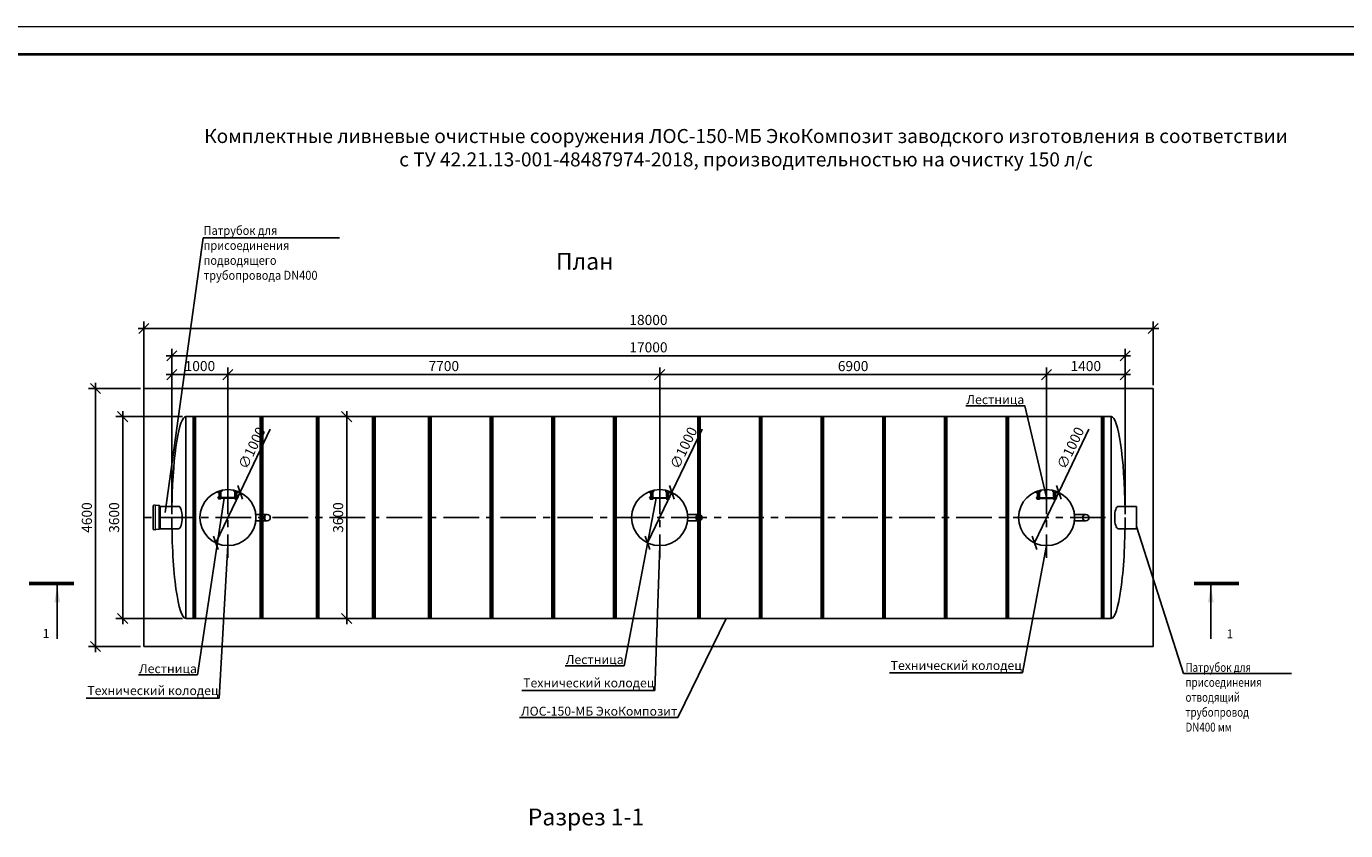
# Model space of a CAD drawing. Extents: x -20448 to 93549, y -125079 to -95379.
# Drawn here: x -8662 to 14866, y -109722 to -95379 of the extents above; entities that cross this region are included whole.
import ezdxf
from ezdxf import colors
from ezdxf.entities.mleader import LeaderData, LeaderLine
from ezdxf.enums import TextEntityAlignment as Align
from ezdxf.math import Vec2, Vec3

# ---------------------------------------------------------------- set-up
doc = ezdxf.new("R2010")
doc.units = 0
doc.linetypes.add('осеваяX2', pattern=[101.6, 63.5, -12.7, 12.7, -12.7])
doc.layers.get('0').update_dxf_attribs({"linetype": 'CONTINUOUS'})
doc.layers.get('Defpoints').update_dxf_attribs({"linetype": 'CONTINUOUS'})
for name, color, linetype, lineweight in [('Вход', 34, 'CONTINUOUS', 50), ('Лестница', 184, 'CONTINUOUS', 30), ('Ремни', 92, 'CONTINUOUS', 50), ('Самотек', 32, 'CONTINUOUS', 25)]:
    doc.layers.add(name, color=color, linetype=linetype, lineweight=lineweight)
for name, color, linetype in [('Оси', 1, 'осеваяX2'), ('Размеры', 96, 'CONTINUOUS'), ('Тонкая', 250, 'CONTINUOUS')]:
    doc.layers.add(name, color=color, linetype=linetype)
doc.styles.add('GOST 2.304', font='CS_Gost2304.shx')
doc.styles.add('SPDS', font='spds.shx', dxfattribs={"height": 200})
doc.styles.get("Standard").update_dxf_attribs({"font": 'isocp.shx'})
doc.styles.add('Простой', font='spds.shx', dxfattribs={"width": 0.8})
doc.dimstyles.new('SPDS', dxfattribs={"dimscale": 100, "dimtxt": 1.8, "dimasz": 1.8, "dimexe": 1.25, "dimexo": 0.625, "dimtad": 1, "dimdec": 0, "dimrnd": 0.001, "dimtxsty": 'GOST 2.304', "dimblk": 'OBLIQUE', "dimcen": 2.5, "dimdle": 1, "dimadec": 0, "dimazin": 2, "dimtfac": 0.75, "dimtdec": 0, "dimtmove": 1, "dimatfit": 3, "dimldrblk": 'DOTSMALL', "dimfxl": 1, "dimtolj": 1, "dimarcsym": 0})

# ---------------------------------------------------------------- blocks, each defined once
blk = doc.blocks.new('*U162')
at = {"lineweight": 5}
blk.add_line((0, 297), (630, 297), dxfattribs=at)
at = {"lineweight": 40}
blk.add_line((625, 292), (20, 292), dxfattribs=at)
at = {"style": 'Простой', "width": 0.8, "flags": 8}
for tag, p in [('002_Шифр_проекта', (565, 55)), ('003_Стадия_проекта', (582.5, 25)), ('008_Номер_листа', (597.5, 25)), ('Всего_листов', (615, 25))]:
    blk.add_attdef(tag, text='', height=5, dxfattribs=at).set_placement(p, align=Align.MIDDLE_CENTER)
at = {"lineweight": 30, "flags": 104}
for tag, width, p in [('001_ИМЯ_ПРОЕКТА', 0.75, (563.79, 42.5)), ('006_ИМЯ_РАЗДЕЛА', 0.75, (538.79, 27.5)), ('007_ИМЯ_ЛИСТА', 0.8, (538.71, 12.5))]:
    blk.add_attdef(tag, text='', height=3, dxfattribs=dict(at, width=width)).set_placement(p, align=Align.MIDDLE_CENTER)
at = {"style": 'Простой', "width": 0.8, "flags": 8}
for tag, p in [('011_Должность', (440.5, 30)), ('021_Фамилия', (460.5, 30)), ('012_Должность', (440.5, 25)), ('022_Фамилия', (460.5, 25)), ('013_Должность', (440.5, 20)), ('023_Фамилия', (460.5, 20)), ('014_Должность', (440.5, 15)), ('024_Фамилия', (460.5, 15)), ('015_Должность', (440.5, 10)), ('025_Фамилия', (460.5, 10)), ('016_Должность', (440.5, 5)), ('026_Фамилия', (460.5, 5)), ('Формат', (575, 0.3))]:
    blk.add_attdef(tag, text='', height=2.5, dxfattribs=at).set_placement(p, align=Align.BOTTOM_LEFT)
for tag, p in [('005_Дата_1', (500, 30)), ('005_Дата_2', (500, 25)), ('005_Дата_3', (500, 20)), ('005_Дата_4', (500, 15)), ('005_Дата_5', (500, 10)), ('005_Дата_6', (500, 5))]:
    blk.add_attdef(tag, text='', height=2.5, dxfattribs=at).set_placement(p, align=Align.BOTTOM_CENTER)
blk.add_attdef('004_Архив1', text='', height=2.5, rotation=90, dxfattribs=at).set_placement((16.5, 17.5), align=Align.MIDDLE_CENTER)
blk = doc.blocks.new('ЛЕСТНИЦА')
at = {"layer": 'Лестница', "linetype": 'Continuous', "lineweight": 15}
for p, q in [((-183, -143), (-182, -142)), ((-183, -143), (-183, -144)), ((-183, -144), (-183, -148)), ((-182, -149), (-183, -148)), ((-182, -142), (-171, -142)), ((-182, -149), (-182, -142)), ((-171, -149), (-182, -149)), ((-174, -49), (-159, -46)), ((-174, -49), (-174, -48)), ((-172, -49), (-172, -49)), ((-171, -55), (-172, -50)), ((-171, -55), (-172, -50)), ((-170, -55), (-171, -55)), ((-171, -140), (-170, -139)), ((-171, -151), (-171, -140)), ((-170, -152), (-171, -151)), ((-159, -52), (-170, -55)), ((-170, -139), (-165, -139)), ((-170, -140), (-165, -140)), ((-170, -146), (-165, -146)), ((-170, -152), (-165, -152)), ((-170, -152), (-170, -152)), ((-166, -65), (-168, -55)), ((-164, -53), (-166, -48)), ((-158, -63), (-166, -65)), ((-164, -66), (-166, -65)), ((-164, -66), (-163, -66)), ((-164, -138), (-163, -138)), ((-164, -138), (-164, -153)), ((-164, -139), (-164, -140)), ((-164, -151), (-164, -152)), ((-163, -153), (-164, -153)), ((-163, -66), (-159, -65)), ((-161, -46), (-160, -46)), ((-161, -53), (-158, -63)), ((-160, -44), (-159, -46)), ((-159, -51), (-160, -47)), ((-159, -52), (-159, -51)), ((-159, -52), (-159, -52)), ((-158, -63), (-159, -65)), ((161, -53), (158, -63)), ((158, -63), (159, -65)), ((158, -63), (166, -65)), ((174, -49), (159, -46)), ((159, -51), (160, -47)), ((159, -52), (159, -51)), ((159, -52), (159, -52)), ((159, -52), (170, -55)), ((163, -66), (159, -65)), ((164, -66), (163, -66)), ((164, -138), (163, -138)), ((163, -153), (164, -153)), ((164, -53), (166, -48)), ((164, -66), (166, -65)), ((164, -138), (164, -153)), ((164, -139), (164, -140)), ((164, -151), (164, -152)), ((170, -139), (165, -139)), ((170, -140), (165, -140)), ((170, -146), (165, -146)), ((170, -152), (165, -152)), ((166, -65), (168, -55)), ((170, -55), (171, -55)), ((171, -140), (170, -139)), ((170, -152), (171, -151)), ((170, -152), (170, -152)), ((171, -55), (172, -50)), ((171, -55), (172, -50)), ((171, -151), (171, -140)), ((182, -142), (171, -142)), ((171, -149), (182, -149)), ((172, -49), (172, -49)), ((174, -49), (174, -48)), ((183, -143), (182, -142)), ((182, -149), (182, -142)), ((182, -149), (183, -148)), ((183, -143), (183, -144)), ((183, -144), (183, -148))]:
    blk.add_line(p, q, dxfattribs=at)
at = {"layer": 'Лестница', "lineweight": 35, "ltscale": 100}
for p, q in [((-153, -123), (-153, -42)), ((-130, -123), (-130, -36)), ((130, -123), (130, -36)), ((153, -123), (153, -42))]:
    blk.add_line(p, q, dxfattribs=at)
at = {"layer": 'Лестница', "lineweight": 30}
for p, q in [((-153, -168), (-153, -123)), ((-153, -133), (-130, -133)), ((-153, -141), (-130, -141)), ((-153, -152), (-130, -152)), ((153, -133), (130, -133)), ((153, -141), (130, -141)), ((153, -152), (130, -152)), ((153, -168), (153, -123))]:
    blk.add_line(p, q, dxfattribs=at)
at = {"layer": 'Лестница', "lineweight": 15, "ltscale": 100}
for p, q in [((-130, -138), (130, -138)), ((-130, -155), (130, -155))]:
    blk.add_line(p, q, dxfattribs=at)
at = {"layer": 'Лестница', "lineweight": 30}
for points in [[(-116, -14), (-111, -31), (-181, -50), (-185, -35)], [(116, -14), (111, -31), (181, -50), (185, -35)]]:
    blk.add_lwpolyline(points, dxfattribs=at)
for points in [[(-163, -123), (-130, -123), (-130, -168), (-163, -168)], [(163, -123), (130, -123), (130, -168), (163, -168)]]:
    blk.add_lwpolyline(points, close=True, dxfattribs=at)
at = {"layer": 'Лестница', "linetype": 'Continuous', "lineweight": 15}
for points, knots in [([(-172, -50), (-172, -49), (-170, -49), (-168, -48), (-167, -48), (-166, -48)], [0, 0, 0, 0, 0.1316886, 0.6359589, 1, 1, 1, 1]), ([(-172, -50), (-172, -50), (-172, -49), (-172, -49), (-172, -49), (-172, -50)], [0, 0, 0, 0, 0.264861, 0.535473, 1, 1, 1, 1]), ([(-164, -53), (-165, -53), (-167, -54), (-169, -55), (-170, -55), (-171, -55)], [0, 0, 0, 0, 0.3640411, 0.8683114, 1, 1, 1, 1]), ([(-171, -55), (-171, -55), (-171, -55), (-171, -55), (-171, -55), (-171, -55)], [0, 0, 0, 0, 0.2648607, 0.5354654, 1, 1, 1, 1]), ([(-170, -146), (-170, -145), (-171, -143), (-170, -141), (-170, -140), (-170, -140)], [0, 0, 0, 0, 0.3640411, 0.8683114, 1, 1, 1, 1]), ([(-170, -140), (-170, -140), (-170, -140), (-171, -139), (-170, -139), (-170, -139)], [0, 0, 0, 0, 0.2648607, 0.5354654, 1, 1, 1, 1]), ([(-170, -152), (-170, -151), (-170, -150), (-171, -148), (-170, -147), (-170, -146)], [0, 0, 0, 0, 0.2648771, 0.5354851, 1, 1, 1, 1]), ([(-166, -48), (-165, -48), (-164, -47), (-162, -46), (-161, -47), (-160, -47)], [0, 0, 0, 0, 0.264852, 0.53546, 1, 1, 1, 1]), ([(-165, -139), (-165, -139), (-164, -139), (-164, -139), (-165, -140), (-165, -140)], [0, 0, 0, 0, 0.264861, 0.535473, 1, 1, 1, 1]), ([(-165, -140), (-165, -140), (-164, -141), (-164, -143), (-165, -145), (-165, -146)], [0, 0, 0, 0, 0.1316886, 0.6359589, 1, 1, 1, 1]), ([(-165, -146), (-165, -146), (-164, -148), (-164, -149), (-165, -151), (-165, -152)], [0, 0, 0, 0, 0.264852, 0.53546, 1, 1, 1, 1]), ([(-165, -152), (-165, -152), (-164, -152), (-164, -152), (-164, -152)], [0, 0, 0, 0, 0.60019, 1, 1, 1, 1]), ([(-159, -51), (-159, -52), (-160, -52), (-162, -53), (-163, -53), (-164, -53)], [0, 0, 0, 0, 0.2648771, 0.5354851, 1, 1, 1, 1]), ([(-160, -47), (-160, -46), (-160, -46), (-160, -46), (-160, -46)], [0, 0, 0, 0, 0.60019, 1, 1, 1, 1]), ([(159, -51), (159, -52), (160, -52), (162, -53), (163, -53), (164, -53)], [0, 0, 0, 0, 0.2648771, 0.5354851, 1, 1, 1, 1]), ([(166, -48), (165, -48), (164, -47), (162, -46), (161, -47), (160, -47)], [0, 0, 0, 0, 0.264852, 0.53546, 1, 1, 1, 1]), ([(164, -53), (165, -53), (167, -54), (169, -55), (170, -55), (171, -55)], [0, 0, 0, 0, 0.3640411, 0.8683114, 1, 1, 1, 1]), ([(165, -139), (165, -139), (164, -139), (164, -139), (165, -140), (165, -140)], [0, 0, 0, 0, 0.264861, 0.535473, 1, 1, 1, 1]), ([(165, -140), (165, -140), (164, -141), (164, -143), (165, -145), (165, -146)], [0, 0, 0, 0, 0.1316886, 0.6359589, 1, 1, 1, 1]), ([(165, -146), (165, -146), (164, -148), (164, -149), (165, -151), (165, -152)], [0, 0, 0, 0, 0.264852, 0.53546, 1, 1, 1, 1]), ([(165, -152), (165, -152), (164, -152), (164, -152), (164, -152)], [0, 0, 0, 0, 0.60019, 1, 1, 1, 1]), ([(172, -50), (172, -49), (170, -49), (168, -48), (167, -48), (166, -48)], [0, 0, 0, 0, 0.1316886, 0.6359589, 1, 1, 1, 1]), ([(170, -140), (170, -140), (170, -140), (171, -139), (170, -139), (170, -139)], [0, 0, 0, 0, 0.2648607, 0.5354654, 1, 1, 1, 1]), ([(170, -146), (170, -145), (171, -143), (170, -141), (170, -140), (170, -140)], [0, 0, 0, 0, 0.3640411, 0.8683114, 1, 1, 1, 1]), ([(170, -152), (170, -151), (170, -150), (171, -148), (170, -147), (170, -146)], [0, 0, 0, 0, 0.2648771, 0.5354851, 1, 1, 1, 1]), ([(171, -55), (171, -55), (171, -55), (171, -55), (171, -55), (171, -55)], [0, 0, 0, 0, 0.2648607, 0.5354654, 1, 1, 1, 1]), ([(172, -50), (172, -50), (172, -49), (172, -49), (172, -49), (172, -50)], [0, 0, 0, 0, 0.264861, 0.535473, 1, 1, 1, 1])]:
    blk.add_open_spline(points, degree=3, knots=knots, dxfattribs=at)
blk = doc.blocks.new('_DotSmall')
at = {"color": 0, "linetype": 'ByBlock', "const_width": 0.5}
blk.add_lwpolyline([(-0.0625, 0, 1), (0.0625, 0, 1)], format="xyb", close=True, dxfattribs=at)
blk = doc.blocks.new('_Oblique')
at = {"color": 0, "linetype": 'ByBlock', "lineweight": -2}
blk.add_line((-0.5, -0.5), (0.5, 0.5), dxfattribs=at)
blk = doc.blocks.new('*D168')
at = {"color": 0, "lineweight": -2, "transparency": 16777216}
for p, q in [((-6168, -101590), (-4968, -101590)), ((-6068, -104077), (-6068, -101465)), ((-5068, -104077), (-5068, -101465))]:
    blk.add_line(p, q, dxfattribs=at)
at = {"layer": 'Defpoints', "color": 0, "lineweight": 30, "transparency": 16777216}
for p in [(-5068, -101590), (-6068, -104139), (-5068, -104139)]:
    blk.add_point(p, dxfattribs=at)
at = {"color": 0, "lineweight": -2, "transparency": 16777216, "xscale": 180, "yscale": 180, "zscale": 180, "rotation": 180}
blk.add_blockref('_Oblique', (-6068, -101590), dxfattribs=at)
at = {"color": 0, "lineweight": -2, "transparency": 16777216, "xscale": 180, "yscale": 180, "zscale": 180}
blk.add_blockref('_Oblique', (-5068, -101590), dxfattribs=at)
at = {"color": 0, "transparency": 16777216, "insert": (-5568, -101437), "char_height": 180, "attachment_point": 5, "style": 'GOST 2.304'}
blk.add_mtext('\\A1;1000', dxfattribs=at)
blk = doc.blocks.new('*D169')
at = {"color": 0, "lineweight": -2, "transparency": 16777216}
for p, q in [((-6068, -104077), (-6068, -101130)), ((10932, -101527), (10932, -101130)), ((-6168, -101255), (11032, -101255))]:
    blk.add_line(p, q, dxfattribs=at)
at = {"layer": 'Defpoints', "color": 0, "lineweight": 30, "transparency": 16777216}
for p in [(10932, -101255), (10932, -101590), (-6068, -104139)]:
    blk.add_point(p, dxfattribs=at)
at = {"color": 0, "lineweight": -2, "transparency": 16777216, "xscale": 180, "yscale": 180, "zscale": 180, "rotation": 180}
blk.add_blockref('_Oblique', (-6068, -101255), dxfattribs=at)
at = {"color": 0, "lineweight": -2, "transparency": 16777216, "xscale": 180, "yscale": 180, "zscale": 180}
blk.add_blockref('_Oblique', (10932, -101255), dxfattribs=at)
at = {"color": 0, "transparency": 16777216, "insert": (2432, -101103), "char_height": 180, "attachment_point": 5, "style": 'GOST 2.304'}
blk.add_mtext('\\A1;17000', dxfattribs=at)
blk = doc.blocks.new('*D170')
at = {"color": 0, "lineweight": -2, "transparency": 16777216}
for p, q in [((-6568, -102577), (-6568, -100643)), ((11432, -101777), (11432, -100643)), ((-6668, -100768), (11532, -100768))]:
    blk.add_line(p, q, dxfattribs=at)
at = {"layer": 'Defpoints', "color": 0, "lineweight": 30, "transparency": 16777216}
for p in [(11432, -100768), (11432, -101839), (-6568, -102639)]:
    blk.add_point(p, dxfattribs=at)
at = {"color": 0, "lineweight": -2, "transparency": 16777216, "xscale": 180, "yscale": 180, "zscale": 180, "rotation": 180}
blk.add_blockref('_Oblique', (-6568, -100768), dxfattribs=at)
at = {"color": 0, "lineweight": -2, "transparency": 16777216, "xscale": 180, "yscale": 180, "zscale": 180}
blk.add_blockref('_Oblique', (11432, -100768), dxfattribs=at)
at = {"color": 0, "transparency": 16777216, "insert": (2432, -100615), "char_height": 180, "attachment_point": 5, "style": 'GOST 2.304'}
blk.add_mtext('\\A1;18000', dxfattribs=at)
blk = doc.blocks.new('*D171')
at = {"color": 0, "lineweight": -2, "transparency": 16777216}
for p, q in [((-5880, -102339), (-7070, -102339)), ((-6945, -102239), (-6945, -106039)), ((-5880, -105939), (-7070, -105939))]:
    blk.add_line(p, q, dxfattribs=at)
at = {"layer": 'Defpoints', "color": 0, "lineweight": 30, "transparency": 16777216}
for p in [(-5818, -102339), (-6945, -105939), (-5818, -105939)]:
    blk.add_point(p, dxfattribs=at)
at = {"color": 0, "lineweight": -2, "transparency": 16777216, "xscale": 180, "yscale": 180, "zscale": 180}
for p, rotation in [((-6945, -102339), 90), ((-6945, -105939), 270)]:
    blk.add_blockref('_Oblique', p, dxfattribs=dict(at, rotation=rotation))
at = {"color": 0, "transparency": 16777216, "insert": (-7098, -104139), "char_height": 180, "attachment_point": 5, "rotation": 90, "style": 'GOST 2.304'}
blk.add_mtext('\\A1;3600', dxfattribs=at)
blk = doc.blocks.new('*D172')
at = {"color": 0, "lineweight": -2, "transparency": 16777216}
for p, q in [((-6630, -101839), (-7556, -101839)), ((-7431, -101739), (-7431, -106539)), ((-6630, -106439), (-7556, -106439))]:
    blk.add_line(p, q, dxfattribs=at)
at = {"layer": 'Defpoints', "color": 0, "lineweight": 30, "transparency": 16777216}
for p in [(-6568, -101839), (-7431, -106439), (-6568, -106439)]:
    blk.add_point(p, dxfattribs=at)
at = {"color": 0, "lineweight": -2, "transparency": 16777216, "xscale": 180, "yscale": 180, "zscale": 180}
for p, rotation in [((-7431, -101839), 90), ((-7431, -106439), 270)]:
    blk.add_blockref('_Oblique', p, dxfattribs=dict(at, rotation=rotation))
at = {"color": 0, "transparency": 16777216, "insert": (-7584, -104139), "char_height": 180, "attachment_point": 5, "rotation": 90, "style": 'GOST 2.304'}
blk.add_mtext('\\A1;4600', dxfattribs=at)
blk = doc.blocks.new('*D173')
at = {"color": 0, "lineweight": -2, "transparency": 16777216}
for p, q in [((-5168, -101590), (2732, -101590)), ((-5068, -104077), (-5068, -101465)), ((2632, -104077), (2632, -101465))]:
    blk.add_line(p, q, dxfattribs=at)
at = {"layer": 'Defpoints', "color": 0, "lineweight": 30, "transparency": 16777216}
for p in [(2632, -101590), (-5068, -104139), (2632, -104139)]:
    blk.add_point(p, dxfattribs=at)
at = {"color": 0, "lineweight": -2, "transparency": 16777216, "xscale": 180, "yscale": 180, "zscale": 180, "rotation": 180}
blk.add_blockref('_Oblique', (-5068, -101590), dxfattribs=at)
at = {"color": 0, "lineweight": -2, "transparency": 16777216, "xscale": 180, "yscale": 180, "zscale": 180}
blk.add_blockref('_Oblique', (2632, -101590), dxfattribs=at)
at = {"color": 0, "transparency": 16777216, "insert": (-1218, -101437), "char_height": 180, "attachment_point": 5, "style": 'GOST 2.304'}
blk.add_mtext('\\A1;7700', dxfattribs=at)
blk = doc.blocks.new('*D174')
at = {"color": 0, "lineweight": -2, "transparency": 16777216}
for p, q in [((2532, -101590), (9632, -101590)), ((2632, -104077), (2632, -101465)), ((9532, -104077), (9532, -101465))]:
    blk.add_line(p, q, dxfattribs=at)
at = {"layer": 'Defpoints', "color": 0, "lineweight": 30, "transparency": 16777216}
for p in [(9532, -101590), (2632, -104139), (9532, -104139)]:
    blk.add_point(p, dxfattribs=at)
at = {"color": 0, "lineweight": -2, "transparency": 16777216, "xscale": 180, "yscale": 180, "zscale": 180, "rotation": 180}
blk.add_blockref('_Oblique', (2632, -101590), dxfattribs=at)
at = {"color": 0, "lineweight": -2, "transparency": 16777216, "xscale": 180, "yscale": 180, "zscale": 180}
blk.add_blockref('_Oblique', (9532, -101590), dxfattribs=at)
at = {"color": 0, "transparency": 16777216, "insert": (6082, -101437), "char_height": 180, "attachment_point": 5, "style": 'GOST 2.304'}
blk.add_mtext('\\A1;6900', dxfattribs=at)
blk = doc.blocks.new('*D175')
at = {"color": 0, "lineweight": -2, "transparency": 16777216}
for p, q in [((9432, -101590), (11032, -101590)), ((9532, -104077), (9532, -101465)), ((10932, -104077), (10932, -101465))]:
    blk.add_line(p, q, dxfattribs=at)
at = {"layer": 'Defpoints', "color": 0, "lineweight": 30, "transparency": 16777216}
for p in [(10932, -101590), (9532, -104139), (10932, -104139)]:
    blk.add_point(p, dxfattribs=at)
at = {"color": 0, "lineweight": -2, "transparency": 16777216, "xscale": 180, "yscale": 180, "zscale": 180, "rotation": 180}
blk.add_blockref('_Oblique', (9532, -101590), dxfattribs=at)
at = {"color": 0, "lineweight": -2, "transparency": 16777216, "xscale": 180, "yscale": 180, "zscale": 180}
blk.add_blockref('_Oblique', (10932, -101590), dxfattribs=at)
at = {"color": 0, "transparency": 16777216, "insert": (10232, -101437), "char_height": 180, "attachment_point": 5, "style": 'GOST 2.304'}
blk.add_mtext('\\A1;1400', dxfattribs=at)
blk = doc.blocks.new('*D191')
at = {"color": 0, "lineweight": -2, "transparency": 16777216}
for p in [(-4312, -102564), (-5284, -104590)]:
    blk.add_line(p, (-4851, -103689), dxfattribs=at)
at = {"layer": 'Defpoints', "color": 0, "lineweight": 30, "transparency": 16777216}
for p in [(-4851, -103689), (-5284, -104590)]:
    blk.add_point(p, dxfattribs=at)
at = {"color": 0, "lineweight": -2, "transparency": 16777216, "xscale": 180, "yscale": 180, "zscale": 180}
for p, rotation in [((-4851, -103689), 244.3784857474573), ((-5284, -104590), 64.3784857474573)]:
    blk.add_blockref('_Oblique', p, dxfattribs=dict(at, rotation=rotation))
at = {"color": 0, "transparency": 16777216, "insert": (-4641, -102898), "char_height": 180, "attachment_point": 5, "rotation": 64.3785, "style": 'GOST 2.304'}
blk.add_mtext('\\A1;∅1000', dxfattribs=at)
blk = doc.blocks.new('*D193')
at = {"color": 0, "lineweight": -2, "transparency": 16777216}
for p in [(3388, -102564), (2416, -104590)]:
    blk.add_line(p, (2849, -103689), dxfattribs=at)
at = {"layer": 'Defpoints', "color": 0, "lineweight": 30, "transparency": 16777216}
for p in [(2849, -103689), (2416, -104590)]:
    blk.add_point(p, dxfattribs=at)
at = {"color": 0, "lineweight": -2, "transparency": 16777216, "xscale": 180, "yscale": 180, "zscale": 180}
for p, rotation in [((2849, -103689), 244.3784857474572), ((2416, -104590), 64.37848574745715)]:
    blk.add_blockref('_Oblique', p, dxfattribs=dict(at, rotation=rotation))
at = {"color": 0, "transparency": 16777216, "insert": (3059, -102898), "char_height": 180, "attachment_point": 5, "rotation": 64.3785, "style": 'GOST 2.304'}
blk.add_mtext('\\A1;∅1000', dxfattribs=at)
blk = doc.blocks.new('*D194')
at = {"color": 0, "lineweight": -2, "transparency": 16777216}
for p in [(10288, -102564), (9316, -104590)]:
    blk.add_line(p, (9749, -103689), dxfattribs=at)
at = {"layer": 'Defpoints', "color": 0, "lineweight": 30, "transparency": 16777216}
for p in [(9749, -103689), (9316, -104590)]:
    blk.add_point(p, dxfattribs=at)
at = {"color": 0, "lineweight": -2, "transparency": 16777216, "xscale": 180, "yscale": 180, "zscale": 180}
for p, rotation in [((9749, -103689), 244.3784857471524), ((9316, -104590), 64.37848574715242)]:
    blk.add_blockref('_Oblique', p, dxfattribs=dict(at, rotation=rotation))
at = {"color": 0, "transparency": 16777216, "insert": (9959, -102898), "char_height": 180, "attachment_point": 5, "rotation": 64.3785, "style": 'GOST 2.304'}
blk.add_mtext('\\A1;∅1000', dxfattribs=at)
blk = doc.blocks.new('*D242')
at = {"color": 0, "lineweight": -2, "transparency": 16777216}
for p, q in [((-3405, -102339), (-2825, -102339)), ((-2950, -106039), (-2950, -102239)), ((-3405, -105939), (-2825, -105939))]:
    blk.add_line(p, q, dxfattribs=at)
at = {"layer": 'Defpoints', "color": 0, "lineweight": 30, "transparency": 16777216}
for p in [(-3468, -102339), (-2950, -102339), (-3468, -105939)]:
    blk.add_point(p, dxfattribs=at)
at = {"color": 0, "lineweight": -2, "transparency": 16777216, "xscale": 180, "yscale": 180, "zscale": 180}
for p, rotation in [((-2950, -102339), 90), ((-2950, -105939), 270)]:
    blk.add_blockref('_Oblique', p, dxfattribs=dict(at, rotation=rotation))
at = {"color": 0, "transparency": 16777216, "insert": (-3103, -104139), "char_height": 180, "attachment_point": 5, "rotation": 90, "style": 'GOST 2.304'}
blk.add_mtext('\\A1;3600', dxfattribs=at)

msp = doc.modelspace()

# ---------------------------------------------------------------- linework, layer by layer
for p, q in [((-5817.6, -102339.5), (-5817.6, -105939.5)), ((10682.4, -102339.5), (10682.4, -105939.5)), ((-4367.9, -104084.5), (-4570.9, -104084.5)), ((-4367.9, -104194.5), (-4570.9, -104194.5)), ((3333.8, -104084.5), (3130.7, -104084.5)), ((3333.8, -104194.5), (3130.7, -104194.5)), ((10232.4, -104084.5), (10029.4, -104084.5)), ((10232.4, -104194.5), (10029.4, -104194.5))]:
    msp.add_line(p, q)
at = {"linetype": 'Continuous', "lineweight": 25, "ltscale": 100}
for p, q in [((-8112.6, -105350.5), (-8112.6, -106300.5)), ((12462.3, -105350.5), (12462.3, -106300.5))]:
    msp.add_line(p, q, dxfattribs=at)
msp.add_lwpolyline([(-6567.6, -106439.5), (11432.4, -106439.5), (11432.4, -101839.5), (-6567.6, -101839.5)], close=True)
for points in [[(10682.4, -102339.5), (-5817.6, -102339.5)], [(-5817.6, -105939.5), (10682.4, -105939.5)]]:
    msp.add_lwpolyline(points)
at = {"linetype": 'Continuous', "lineweight": 25, "ltscale": 100, "const_width": 70}
for points in [[(-8613.2, -105315.5), (-7812.6, -105315.5)], [(12162.3, -105315.5), (12962.9, -105315.5)]]:
    msp.add_lwpolyline(points, dxfattribs=at)
for centre, radius in [((-5067.6, -104139.5), 500), ((2632.4, -104139.5), 500), ((9532.4, -104139.5), 500), ((-4367.9, -104139.5), 55), ((3333.8, -104139.5), 55), ((10232.4, -104139.5), 55)]:
    msp.add_circle(centre, radius)
for start_param, end_param in [(0, 1.4202779), (1.5707963, 3.1415927)]:
    msp.add_ellipse((-5817.6, -104139.5), major_axis=(0, 1800), ratio=0.1388889, start_param=start_param, end_param=end_param)
at = {"extrusion": (0, 0, -1)}
for start_param, end_param in [(0, 1.4961781), (1.5707963, 3.1415927)]:
    msp.add_ellipse((10682.4, -104139.5), major_axis=(0, 1800), ratio=0.1388889, start_param=start_param, end_param=end_param, dxfattribs=at)
at = {"linetype": 'Continuous', "lineweight": 25, "ltscale": 100}
for points in [[(-8112.6, -105350.5), (-8062.3, -105650.9), (-8162.9, -105650.9)], [(12462.3, -105350.5), (12412, -105650.9), (12512.6, -105650.9)]]:
    msp.add_solid(points, dxfattribs=at)
at = {"layer": 'Вход', "lineweight": 20, "ltscale": 5}
for p, q in [((-6404.3, -104352.8), (-6403.6, -103926.2)), ((-6394.8, -103926.2), (-6403.6, -103926.2)), ((-6395.5, -104352.8), (-6394.8, -103926.2)), ((-6365, -103919.3), (-6389.5, -103919.3)), ((-6360.4, -104352.8), (-6359.7, -103926.2)), ((-6291.3, -103926.2), (-6359.7, -103926.2)), ((-6294, -104351.8), (-6293.2, -103927.2)), ((-6291.3, -103926.2), (-6266.8, -103939)), ((-6269.4, -104339), (-6268.7, -103940)), ((-6395.6, -104351.8), (-6404.3, -104351.8)), ((-6365.8, -104358.8), (-6390.3, -104358.8)), ((-6292.1, -104351.8), (-6360.5, -104351.8)), ((-6267.6, -104339), (-6292.1, -104351.8))]:
    msp.add_line(p, q, dxfattribs=at)
for centre, start, end in [((-6388.2, -103925.8), 101.49194, 184.05156), ((-6366.3, -103925.8), 355.94844, 78.50806), ((-6389, -104352.3), 175.94844, 258.50806), ((-6367.1, -104352.3), 281.49194, 4.05156)]:
    msp.add_arc(centre, 6.6, start, end, dxfattribs=at)
at = {"layer": 'Оси', "linetype": 'осеваяX2', "ltscale": 10}
for p, q in [((-5067.6, -103422.7), (-5067.6, -104856.3)), ((2632.4, -103422.7), (2632.4, -104856.3)), ((9532.4, -103422.7), (9532.4, -104856.3)), ((10586.2, -104139.5), (-6567.6, -104139.5))]:
    msp.add_line(p, q, dxfattribs=at)
at = {"layer": 'Ремни', "const_width": 75}
for points in [[(-5667.6, -105939.5), (-5667.6, -102339.5)], [(-4467.6, -104194.5), (-4467.6, -102339.5)], [(-3467.6, -105939.5), (-3467.6, -102339.5)], [(-2467.6, -105939.5), (-2467.6, -102339.5)], [(-1467.6, -105939.5), (-1467.6, -102339.5)], [(-367.6, -105939.5), (-367.6, -102339.5)], [(732.4, -105939.5), (732.4, -102339.5)], [(1832.4, -105939.5), (1832.4, -102339.5)], [(3332.4, -105939.5), (3332.4, -102339.5)], [(4432.4, -105939.5), (4432.4, -102339.5)], [(5532.4, -105939.5), (5532.4, -102339.5)], [(6632.4, -105939.5), (6632.4, -102339.5)], [(7732.4, -105939.5), (7732.4, -102339.5)], [(8832.4, -105939.5), (8832.4, -102339.5)], [(10532.4, -105939.5), (10532.4, -102339.5)], [(-4467.6, -105939.5), (-4467.6, -104194.5)]]:
    msp.add_lwpolyline(points, dxfattribs=at)
at = {"layer": 'Самотек'}
for p, q in [((-5946, -103939), (-6266.8, -103939)), ((10812.8, -103939.5), (11133.6, -103939.5)), ((11133.6, -103939.5), (11133.6, -104339.5)), ((-5946.8, -104339), (-6267.6, -104339)), ((10812.8, -104339.5), (11133.6, -104339.5))]:
    msp.add_line(p, q, dxfattribs=at)
msp.add_ellipse((-5948, -104139.5), major_axis=(0, 199.5), ratio=0.3276286, start_param=3.1415927, end_param=6.2831853, dxfattribs=at)
at = {"layer": 'Самотек', "extrusion": (0, 0, -1)}
msp.add_ellipse((10812.8, -104139.5), major_axis=(0, 200), ratio=0.3268713, start_param=3.1415927, end_param=6.2831853, dxfattribs=at)

# ---------------------------------------------------------------- block references
at = {"xscale": 100, "yscale": 100, "zscale": 100}
msp.add_blockref('*U162', (-20447.8, -125079), dxfattribs=at)
at = {"layer": 'Размеры'}
for p in [(-5067.6, -103638.1), (2632.4, -103640.9), (9532.4, -103642)]:
    msp.add_blockref('ЛЕСТНИЦА', p, dxfattribs=at)

# ---------------------------------------------------------------- texts
at = {"style": 'SPDS'}
for s, width, gutter_width, insert, char_height, attachment_point in [('План', 4015.233, 1000, (1296.4, -99568.5), 300, 5), ('1', 311.456, 1250, (-8372.1, -106127.2), 160, 1), ('1', 311.456, 1250, (12741.1, -106134.4), 160, 1), ('Разрез 1-1', 4015.233, 1000, (1318.6, -109478.6), 300, 5)]:
    msp.add_mtext_dynamic_manual_height_columns(s, width=width, gutter_width=gutter_width, heights=[0], dxfattribs=dict(at, insert=insert, char_height=char_height, attachment_point=attachment_point))
at = {"layer": 'Тонкая', "insert": (4171.9, -97542.8), "char_height": 250, "attachment_point": 5, "style": 'SPDS'}
msp.add_mtext('\\pxqc;{\\C0;Комплектные ливневые очистные сооружения ЛОС-150-МБ ЭкоКомпозит заводского изготовления в соответствии \\Pс ТУ 42.21.13-001-48487974-2018, производительностью на очистку 150 л/с }', dxfattribs=at)

# ---------------------------------------------------------------- dimensions: what is measured, and where the dimension line sits
for base, p1, p2, picture, middle in [((11432.4, -100767.8), (-6567.6, -102639.5), (11432.4, -101839.5), '*D170', (2432.4, -100615.3)), ((10932.4, -101255.4), (-6067.6, -104139.5), (10932.4, -101589.9), '*D169', (2432.4, -101102.9)), ((-5067.6, -101589.9), (-6067.6, -104139.5), (-5067.6, -104139.5), '*D168', (-5567.6, -101437.4)), ((2632.4, -101589.9), (-5067.6, -104139.5), (2632.4, -104139.5), '*D173', (-1217.6, -101437.4)), ((9532.4, -101589.9), (2632.4, -104139.5), (9532.4, -104139.5), '*D174', (6082.4, -101437.4)), ((10932.4, -101589.9), (9532.4, -104139.5), (10932.4, -104139.5), '*D175', (10232.4, -101437.4))]:
    dim = msp.add_linear_dim(base=base, p1=p1, p2=p2, dimstyle='SPDS')
    dim.commit()
    dim.dimension.update_dxf_attribs({"geometry": picture, "text_midpoint": middle})
for base, p1, p2, picture, middle in [((-7431.3, -106439.5), (-6567.6, -101839.5), (-6567.6, -106439.5), '*D172', (-7583.8, -104139.5)), ((-6945.3, -105939.5), (-5817.6, -102339.5), (-5817.6, -105939.5), '*D171', (-7097.8, -104139.5)), ((-2950.4, -102339.5), (-3467.6, -105939.5), (-3467.6, -102339.5), '*D242', (-3102.9, -104139.5))]:
    dim = msp.add_linear_dim(base=base, p1=p1, p2=p2, angle=90, dimstyle='SPDS')
    dim.commit()
    dim.dimension.update_dxf_attribs({"geometry": picture, "text_midpoint": middle})
for p1, p2, picture, middle in [((-5283.8, -104590.3), (-4851.4, -103688.7), '*D191', (-4641.3, -102897.8)), ((2416.2, -104590.3), (2848.6, -103688.7), '*D193', (3058.7, -102897.8)), ((9316.2, -104590.3), (9748.6, -103688.7), '*D194', (9958.7, -102897.8))]:
    dim = msp.add_diameter_dim_2p(p1=p1, p2=p2, dimstyle='SPDS')
    dim.commit()
    dim.dimension.update_dxf_attribs({"geometry": picture, "text_midpoint": middle})

# ---------------------------------------------------------------- leaders
ml = msp.add_multileader_mtext('Standard')
ml.set_content('{\\W0.9;Патрубок для присоединения \\Pподводящего трубопровода DN400}', color=256, style='SPDS')
ml.set_leader_properties()
ml.set_arrow_properties(name='DOTSMALL')
ml.build(insert=Vec2(0, 0))
ml.multileader.update_dxf_attribs({"text_left_attachment_type": 6, "text_right_attachment_type": 6, "arrow_head_size": 2})
ctx = ml.context
ctx.base_point, ctx.char_height, ctx.arrow_head_size, ctx.plane_origin = Vec3(-5504.1, -99151.6), 160, 2, Vec3(-7890.4, -94498.1)
ctx.left_attachment, ctx.right_attachment = 6, 6
notes = []
notes.append((ctx, [(0, (1, 1, 0), (-5512.1, -99151.6), (1, 0), 8, [(0, [(-6184.7, -104050.6)], 0, [])])]))
ctx.mtext.insert, ctx.mtext.width, ctx.mtext.flow_direction = Vec3(-5502.1, -98938.3), 2400.947, 5
ml = msp.add_multileader_mtext('Standard')
ml.set_content('Лестница', color=256, style='SPDS')
ml.set_leader_properties()
ml.set_arrow_properties(name='DOTSMALL')
ml.build(insert=Vec2(0, 0))
ml.multileader.update_dxf_attribs({"text_left_attachment_type": 6, "text_right_attachment_type": 6, "arrow_head_size": 2})
ctx = ml.context
ctx.base_point, ctx.char_height, ctx.arrow_head_size, ctx.plane_origin = Vec3(7928.3, -102147.7), 160, 2, Vec3(11716.8, -93317.1)
ctx.left_attachment, ctx.right_attachment, ctx.text_align_type = 6, 6, 2
notes.append((ctx, [(1, (1, 1, 0), (9144.1, -102147.7), (-1, 0), 8, [(0, [(9532.4, -103780)], 0, [])])]))
ctx.mtext.insert, ctx.mtext.alignment, ctx.mtext.flow_direction = Vec3(9134.1, -101955.7), 3, 5
ml = msp.add_multileader_mtext('Standard')
ml.set_content('Лестница', color=256, style='SPDS')
ml.set_leader_properties()
ml.set_arrow_properties(name='DOTSMALL')
ml.build(insert=Vec2(0, 0))
ml.multileader.update_dxf_attribs({"text_left_attachment_type": 6, "text_right_attachment_type": 6, "arrow_head_size": 2})
ctx = ml.context
ctx.base_point, ctx.char_height, ctx.arrow_head_size, ctx.plane_origin = Vec3(-6827.6, -106946.1), 160, 2, Vec3(-3883.2, -93317.1)
ctx.left_attachment, ctx.right_attachment, ctx.text_align_type = 6, 6, 2
notes.append((ctx, [(1, (1, 1, 0), (-5611.8, -106946.1), (-1, 0), 8, [(0, [(-5132.3, -103792.6)], 0, [])])]))
ctx.mtext.insert, ctx.mtext.alignment, ctx.mtext.flow_direction = Vec3(-5621.8, -106754.1), 3, 5
ml = msp.add_multileader_mtext('Standard')
ml.set_content('Лестница', color=256, style='SPDS')
ml.set_leader_properties()
ml.set_arrow_properties(name='DOTSMALL')
ml.build(insert=Vec2(0, 0))
ml.multileader.update_dxf_attribs({"text_left_attachment_type": 6, "text_right_attachment_type": 6, "arrow_head_size": 2})
ctx = ml.context
ctx.base_point, ctx.char_height, ctx.arrow_head_size, ctx.plane_origin = Vec3(783.1, -106783.7), 160, 2, Vec3(3816.8, -93317.1)
ctx.left_attachment, ctx.right_attachment, ctx.text_align_type = 6, 6, 2
notes.append((ctx, [(1, (1, 1, 0), (1998.9, -106783.7), (-1, 0), 8, [(0, [(2567.7, -103795.5)], 0, [])])]))
ctx.mtext.insert, ctx.mtext.alignment, ctx.mtext.flow_direction = Vec3(1988.9, -106591.7), 3, 5
ml = msp.add_multileader_mtext('Standard')
ml.set_content('{\\W0.8;Патрубок для присоединения\\Pотводящий трубопровод\\PDN400 мм}', color=256, style='SPDS')
ml.set_leader_properties()
ml.set_arrow_properties(name='DOTSMALL')
ml.build(insert=Vec2(0, 0))
ml.multileader.update_dxf_attribs({"text_left_attachment_type": 6, "text_right_attachment_type": 6, "arrow_head_size": 2})
ctx = ml.context
ctx.base_point, ctx.char_height, ctx.arrow_head_size, ctx.plane_origin = Vec3(12008.3, -106922.7), 160, 2, Vec3(15954.6, -104169.7)
ctx.left_attachment, ctx.right_attachment = 6, 6
notes.append((ctx, [(0, (1, 1, 0), (11973.1, -106922.7), (1, 0), 35.2, [(0, [(11133.6, -104297)], 0, [])])]))
ctx.mtext.insert, ctx.mtext.width, ctx.mtext.flow_direction = Vec3(12010.3, -106730.7), 1868.896, 5
ml = msp.add_multileader_mtext('Standard')
ml.set_content('Технический колодец', color=256, style='SPDS')
ml.set_leader_properties()
ml.set_arrow_properties(name='DOTSMALL')
ml.build(insert=Vec2(0, 0))
ml.multileader.update_dxf_attribs({"text_left_attachment_type": 6, "text_right_attachment_type": 6, "arrow_head_size": 2})
ctx = ml.context
ctx.base_point, ctx.char_height, ctx.arrow_head_size, ctx.plane_origin = Vec3(-7813.4, -107358.4), 160, 2, Vec3(-3497.5, -93682.1)
ctx.left_attachment, ctx.right_attachment, ctx.text_align_type = 6, 6, 2
notes.append((ctx, [(1, (1, 1, 0), (-5226.2, -107358.4), (-1, 0), 8, [(0, [(-5067.6, -104639.5)], 0, [])])]))
ctx.mtext.insert, ctx.mtext.alignment, ctx.mtext.flow_direction = Vec3(-5236.2, -107145), 3, 5
ml = msp.add_multileader_mtext('Standard')
ml.set_content('Технический колодец', color=256, style='SPDS')
ml.set_leader_properties()
ml.set_arrow_properties(name='DOTSMALL')
ml.build(insert=Vec2(0, 0))
ml.multileader.update_dxf_attribs({"text_left_attachment_type": 6, "text_right_attachment_type": 6, "arrow_head_size": 2})
ctx = ml.context
ctx.base_point, ctx.char_height, ctx.arrow_head_size, ctx.plane_origin = Vec3(-39.8, -107221.3), 160, 2, Vec3(6808.7, -93695.1)
ctx.left_attachment, ctx.right_attachment, ctx.text_align_type = 6, 6, 2
notes.append((ctx, [(1, (1, 1, 0), (2547.5, -107221.3), (-1, 0), 8, [(0, [(2632.4, -104639.5)], 0, [])])]))
ctx.mtext.insert, ctx.mtext.alignment, ctx.mtext.flow_direction = Vec3(2537.5, -107007.9), 3, 5
ml = msp.add_multileader_mtext('Standard')
ml.set_content('Технический колодец', color=256, style='SPDS')
ml.set_leader_properties()
ml.set_arrow_properties(name='DOTSMALL')
ml.build(insert=Vec2(0, 0))
ml.multileader.update_dxf_attribs({"text_left_attachment_type": 6, "text_right_attachment_type": 6, "arrow_head_size": 2})
ctx = ml.context
ctx.base_point, ctx.char_height, ctx.arrow_head_size, ctx.plane_origin = Vec3(6514.1, -106910.7), 160, 2, Vec3(13362.5, -93695.1)
ctx.left_attachment, ctx.right_attachment, ctx.text_align_type = 6, 6, 2
notes.append((ctx, [(1, (1, 1, 0), (9101.3, -106910.7), (-1, 0), 8, [(0, [(9532.4, -104639.5)], 0, [])])]))
ctx.mtext.insert, ctx.mtext.alignment, ctx.mtext.flow_direction = Vec3(9091.3, -106697.4), 3, 5
ml = msp.add_multileader_mtext('Standard')
ml.set_content('ЛОС-150-МБ ЭкоКомпозит', color=256, style='SPDS')
ml.set_leader_properties()
ml.set_arrow_properties(name='DOTSMALL')
ml.build(insert=Vec2(0, 0))
ml.multileader.update_dxf_attribs({"text_left_attachment_type": 6, "text_right_attachment_type": 6, "arrow_head_size": 2})
ctx = ml.context
ctx.base_point, ctx.char_height, ctx.arrow_head_size, ctx.plane_origin = Vec3(-462.2, -107704.4), 160, 2, Vec3(8190.6, -99912.7)
ctx.left_attachment, ctx.right_attachment, ctx.text_align_type = 6, 6, 2
notes.append((ctx, [(1, (1, 1, 0), (2955.5, -107704.4), (-1, 0), 8, [(0, [(3817, -105939.5)], 0, [])])]))
ctx.mtext.insert, ctx.mtext.alignment, ctx.mtext.flow_direction = Vec3(2945.5, -107512.4), 3, 5
for ctx, leaders in notes:
    for number, flags, end, landing, length, lines in leaders:
        leader = LeaderData()
        leader.index, (leader.has_last_leader_line, leader.has_dogleg_vector, leader.attachment_direction) = number, flags
        leader.last_leader_point, leader.dogleg_vector, leader.dogleg_length = Vec3(end), Vec3(landing), length
        for number, points, colour, breaks in lines:
            line = LeaderLine()
            line.index, line.vertices, line.color, line.breaks = number, Vec3.list(points), colors.encode_raw_color(colour), breaks
            leader.lines.append(line)
        ctx.leaders.append(leader)

doc.saveas('drawing.dxf')
